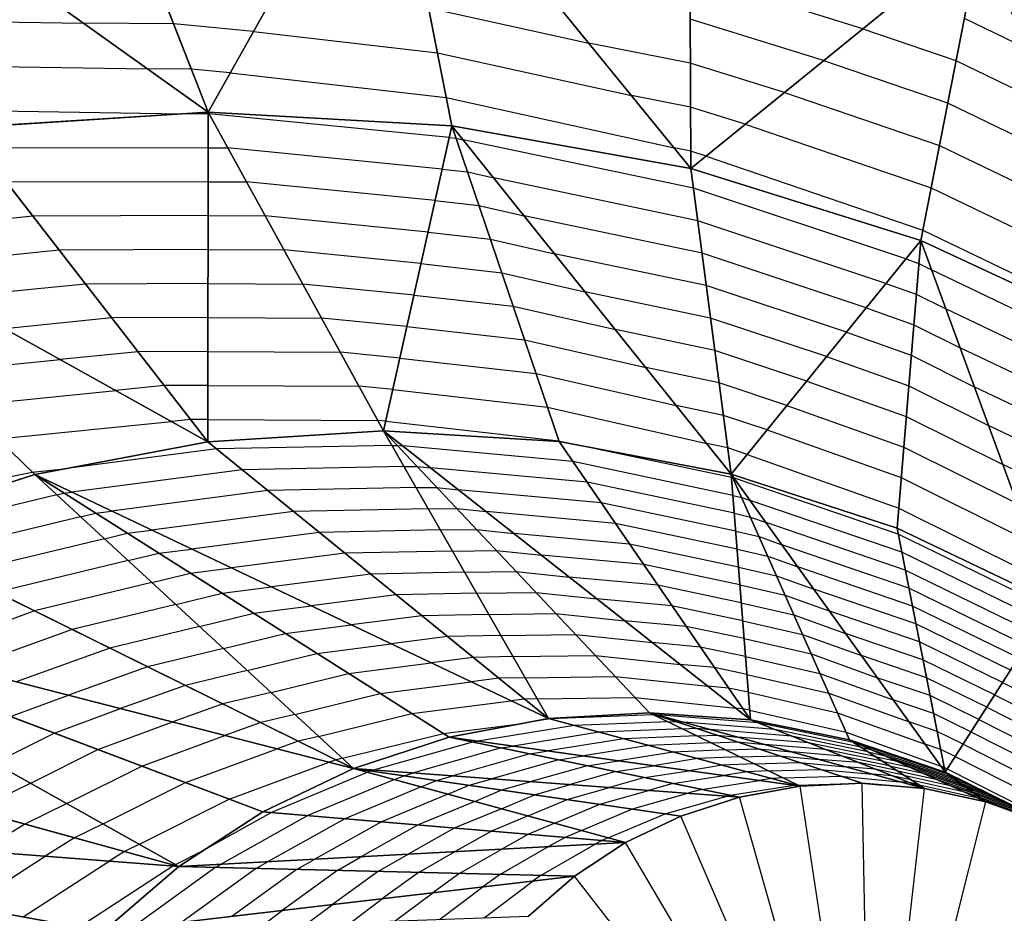
# Model space of a CAD drawing. Units: inches. Extents: x -10 to 10, y -10 to 10.
# Drawn here: x 5.5 to 6.5, y 6.8 to 7.7 of the extents above; entities that cross this region are included whole.
import ezdxf

# ---------------------------------------------------------------- set-up
doc = ezdxf.new("R2010")
doc.units = ezdxf.units.IN
doc.header["$MEASUREMENT"] = 0
for name, color, linetype, true_color in [('Net-Contour Lines', 150, 'Continuous', 0x0080ff), ('Net-Triangles', 153, 'Continuous', 0x6699cc), ('Net-U', 18, 'Continuous', 0x000000), ('Net-V', 254, 'Continuous', 0xcbdade)]:
    doc.layers.add(name, color=color, linetype=linetype, true_color=true_color)

msp = doc.modelspace()

# ---------------------------------------------------------------- linework, layer by layer
at = {"layer": 'Net-Contour Lines'}
for p, q in [((6.3911, 7.6688, 3.1), (6.2129, 7.7242, 3.1)), ((5.9434, 7.6903, 3.3), (6.1086, 7.6539, 3.3)), ((5.3989, 7.6774, 3.4), (5.5877, 7.6744, 3.4)), ((6.3508, 7.6359, 3.2), (6.2131, 7.6788, 3.2)), ((6.4958, 7.6796, 3), (6.5584, 7.6493, 3)), ((5.6806, 7.6737, 3.4), (5.5877, 7.6744, 3.4)), ((5.7629, 7.6658, 3.4), (5.6806, 7.6737, 3.4)), ((5.7629, 7.6658, 3.4), (5.9526, 7.644, 3.4)), ((6.3911, 7.6688, 3.1), (6.4872, 7.6359, 3.1)), ((6.2133, 7.6333, 3.3), (6.1086, 7.6539, 3.3)), ((5.9526, 7.644, 3.4), (6.1526, 7.5999, 3.4)), ((6.3508, 7.6359, 3.2), (6.4786, 7.5922, 3.2)), ((6.4872, 7.6359, 3.1), (6.5809, 7.5906, 3.1)), ((5.4264, 7.6311, 3.5), (5.6535, 7.6275, 3.5)), ((5.6989, 7.6272, 3.5), (5.6535, 7.6275, 3.5)), ((5.739, 7.6233, 3.5), (5.6989, 7.6272, 3.5)), ((6.3104, 7.6031, 3.3), (6.2133, 7.6333, 3.3)), ((5.739, 7.6233, 3.5), (5.9617, 7.5977, 3.5)), ((5.9617, 7.5977, 3.5), (6.1965, 7.5458, 3.5)), ((6.2135, 7.5879, 3.4), (6.1526, 7.5999, 3.4)), ((6.3104, 7.6031, 3.3), (6.4701, 7.5485, 3.3)), ((5.4538, 7.5848, 3.6), (5.689, 7.581, 3.6)), ((6.27, 7.5703, 3.4), (6.2135, 7.5879, 3.4)), ((6.4786, 7.5922, 3.2), (6.6033, 7.5319, 3.2)), ((5.7162, 7.5811, 3.6), (5.689, 7.581, 3.6)), ((5.7162, 7.5811, 3.6), (5.7171, 7.5811, 3.6)), ((5.9647, 7.5566, 3.6), (5.7171, 7.5811, 3.6)), ((6.27, 7.5703, 3.4), (6.4615, 7.5048, 3.4)), ((5.9647, 7.5566, 3.6), (5.9719, 7.5558, 3.6)), ((5.9719, 7.5558, 3.6), (5.9792, 7.5541, 3.6)), ((6.2165, 7.5043, 3.6), (5.9792, 7.5541, 3.6)), ((5.7162, 7.5461, 3.7), (5.4811, 7.5454, 3.7)), ((5.7162, 7.5461, 3.7), (5.7365, 7.546, 3.7)), ((5.9574, 7.5241, 3.7), (5.7365, 7.546, 3.7)), ((6.2137, 7.5425, 3.5), (6.1965, 7.5458, 3.5)), ((6.4701, 7.5485, 3.3), (6.6258, 7.4733, 3.3)), ((6.2297, 7.5375, 3.5), (6.2137, 7.5425, 3.5)), ((6.2297, 7.5375, 3.5), (6.453, 7.4611, 3.5)), ((5.9574, 7.5241, 3.7), (5.9836, 7.5211, 3.7)), ((5.9836, 7.5211, 3.7), (6.0106, 7.5149, 3.7)), ((6.2209, 7.4708, 3.7), (6.0106, 7.5149, 3.7)), ((5.7161, 7.511, 3.8), (5.5082, 7.5104, 3.8)), ((5.7161, 7.511, 3.8), (5.7558, 7.5108, 3.8)), ((5.9502, 7.4916, 3.8), (5.7558, 7.5108, 3.8)), ((6.4354, 7.4314, 3.6), (6.2165, 7.5043, 3.6)), ((6.4615, 7.5048, 3.4), (6.6483, 7.4146, 3.4)), ((5.9502, 7.4916, 3.8), (5.9954, 7.4864, 3.8)), ((5.9954, 7.4864, 3.8), (6.042, 7.4758, 3.8)), ((5.5353, 7.4754, 3.9), (5.3346, 7.455, 3.9)), ((5.7161, 7.476, 3.9), (5.5353, 7.4754, 3.9)), ((5.7161, 7.476, 3.9), (5.7751, 7.4757, 3.9)), ((5.9429, 7.4591, 3.9), (5.7751, 7.4757, 3.9)), ((6.2254, 7.4374, 3.8), (6.042, 7.4758, 3.8)), ((6.415, 7.4062, 3.7), (6.2209, 7.4708, 3.7)), ((5.9429, 7.4591, 3.9), (6.0072, 7.4518, 3.9)), ((6.453, 7.4611, 3.5), (6.6707, 7.3559, 3.5)), ((6.0072, 7.4518, 3.9), (6.0734, 7.4367, 3.9)), ((5.5624, 7.4405, 4), (5.3919, 7.4231, 4)), ((5.716, 7.441, 4), (5.5624, 7.4405, 4)), ((5.716, 7.441, 4), (5.7945, 7.4406, 4)), ((5.9356, 7.4266, 4), (5.7945, 7.4406, 4)), ((6.2298, 7.4039, 3.9), (6.0734, 7.4367, 3.9)), ((6.3946, 7.381, 3.8), (6.2254, 7.4374, 3.8)), ((5.9356, 7.4266, 4), (6.0189, 7.4171, 4)), ((6.4354, 7.4314, 3.6), (6.4489, 7.4266, 3.6)), ((6.4489, 7.4266, 3.6), (6.462, 7.42, 3.6)), ((6.0189, 7.4171, 4), (6.1047, 7.3976, 4)), ((6.6665, 7.3224, 3.6), (6.462, 7.42, 3.6)), ((5.5895, 7.4055, 4.1), (5.4491, 7.3912, 4.1)), ((5.716, 7.4059, 4.1), (5.5895, 7.4055, 4.1)), ((5.716, 7.4059, 4.1), (5.8138, 7.4054, 4.1)), ((5.9284, 7.3941, 4.1), (5.8138, 7.4054, 4.1)), ((6.3742, 7.3558, 3.9), (6.2298, 7.4039, 3.9)), ((6.415, 7.4062, 3.7), (6.4463, 7.395, 3.7)), ((5.9284, 7.3941, 4.1), (6.0307, 7.3825, 4.1)), ((6.2342, 7.3704, 4), (6.1047, 7.3976, 4)), ((6.4463, 7.395, 3.7), (6.4767, 7.3799, 3.7)), ((6.0307, 7.3825, 4.1), (6.1361, 7.3585, 4.1)), ((6.3946, 7.381, 3.8), (6.4437, 7.3635, 3.8)), ((5.716, 7.3709, 4.2), (5.6166, 7.3706, 4.2)), ((5.716, 7.3709, 4.2), (5.8332, 7.3703, 4.2)), ((6.6573, 7.2937, 3.7), (6.4767, 7.3799, 3.7)), ((5.6166, 7.3706, 4.2), (5.5064, 7.3594, 4.2)), ((5.9211, 7.3616, 4.2), (5.8332, 7.3703, 4.2)), ((5.9211, 7.3616, 4.2), (6.0425, 7.3478, 4.2)), ((6.3537, 7.3306, 4), (6.2342, 7.3704, 4)), ((6.4437, 7.3635, 3.8), (6.4914, 7.3397, 3.8)), ((6.2387, 7.3369, 4.1), (6.1361, 7.3585, 4.1)), ((6.3742, 7.3558, 3.9), (6.4411, 7.332, 3.9)), ((6.0425, 7.3478, 4.2), (6.1675, 7.3193, 4.2)), ((5.6438, 7.3356, 4.3), (5.5636, 7.3275, 4.3)), ((5.7159, 7.3358, 4.3), (5.6438, 7.3356, 4.3)), ((5.7159, 7.3358, 4.3), (5.8525, 7.3352, 4.3)), ((5.9138, 7.3291, 4.3), (5.8525, 7.3352, 4.3)), ((6.3333, 7.3054, 4.1), (6.2387, 7.3369, 4.1)), ((6.3537, 7.3306, 4), (6.4385, 7.3005, 4)), ((6.4411, 7.332, 3.9), (6.5061, 7.2996, 3.9)), ((6.6481, 7.265, 3.8), (6.4914, 7.3397, 3.8)), ((5.4294, 7.314, 4.3), (5.5636, 7.3275, 4.3)), ((5.9138, 7.3291, 4.3), (6.0542, 7.3132, 4.3)), ((6.0542, 7.3132, 4.3), (6.1988, 7.2802, 4.3)), ((6.2431, 7.3035, 4.2), (6.1675, 7.3193, 4.2)), ((5.6709, 7.3007, 4.4), (5.6209, 7.2956, 4.4)), ((5.7159, 7.3008, 4.4), (5.6709, 7.3007, 4.4)), ((5.7159, 7.3008, 4.4), (5.8718, 7.3, 4.4)), ((5.9066, 7.2966, 4.4), (5.8718, 7.3, 4.4)), ((6.3129, 7.2802, 4.2), (6.2431, 7.3035, 4.2)), ((6.3333, 7.3054, 4.1), (6.4359, 7.269, 4.1)), ((6.4385, 7.3005, 4), (6.5208, 7.2595, 4)), ((6.6389, 7.2362, 3.9), (6.5061, 7.2996, 3.9)), ((5.4645, 7.2799, 4.4), (5.6209, 7.2956, 4.4)), ((5.9066, 7.2966, 4.4), (6.066, 7.2785, 4.4)), ((6.2475, 7.27, 4.3), (6.1988, 7.2802, 4.3)), ((6.3129, 7.2802, 4.2), (6.4333, 7.2374, 4.2)), ((6.066, 7.2785, 4.4), (6.2302, 7.2411, 4.4)), ((6.2925, 7.255, 4.3), (6.2475, 7.27, 4.3)), ((5.4996, 7.2458, 4.5), (5.6782, 7.2637, 4.5)), ((5.698, 7.2657, 4.5), (5.6782, 7.2637, 4.5)), ((5.7158, 7.2658, 4.5), (5.698, 7.2657, 4.5)), ((5.7158, 7.2658, 4.5), (5.8912, 7.2649, 4.5)), ((5.8993, 7.2641, 4.5), (5.8912, 7.2649, 4.5)), ((5.8993, 7.2641, 4.5), (6.0778, 7.2439, 4.5)), ((6.4359, 7.269, 4.1), (6.5355, 7.2193, 4.1)), ((6.6297, 7.2075, 4), (6.5208, 7.2595, 4)), ((6.2925, 7.255, 4.3), (6.4307, 7.2059, 4.3)), ((5.9057, 7.239, 4.6), (5.7249, 7.2354, 4.6)), ((5.9057, 7.239, 4.6), (5.9113, 7.2391, 4.6)), ((5.9113, 7.2391, 4.6), (5.9169, 7.2385, 4.6)), ((6.0778, 7.2439, 4.5), (6.0977, 7.2393, 4.5)), ((6.2558, 7.2059, 4.5), (6.0977, 7.2393, 4.5)), ((6.252, 7.2365, 4.4), (6.2302, 7.2411, 4.4)), ((5.7249, 7.2354, 4.6), (5.5703, 7.2152, 4.6)), ((6.0923, 7.2223, 4.6), (5.9169, 7.2385, 4.6)), ((6.272, 7.2298, 4.4), (6.252, 7.2365, 4.4)), ((6.272, 7.2298, 4.4), (6.4282, 7.1744, 4.4)), ((6.4333, 7.2374, 4.2), (6.5502, 7.1792, 4.2)), ((6.2573, 7.1875, 4.6), (6.0923, 7.2223, 4.6)), ((6.6205, 7.1788, 4.1), (6.5355, 7.2193, 4.1)), ((5.3562, 7.1749, 4.6), (5.5347, 7.2116, 4.6)), ((5.5347, 7.2116, 4.6), (5.5703, 7.2152, 4.6)), ((5.7513, 7.2139, 4.7), (5.5754, 7.1909, 4.7)), ((5.9182, 7.2172, 4.7), (5.7513, 7.2139, 4.7)), ((5.9182, 7.2172, 4.7), (5.9317, 7.2174, 4.7)), ((5.9317, 7.2174, 4.7), (5.9455, 7.216, 4.7)), ((6.1069, 7.2011, 4.7), (5.9455, 7.216, 4.7)), ((6.2587, 7.169, 4.7), (6.1069, 7.2011, 4.7)), ((6.2558, 7.2059, 4.5), (6.2573, 7.2056, 4.5)), ((6.2573, 7.2056, 4.5), (6.2587, 7.2051, 4.5)), ((6.4277, 7.1474, 4.5), (6.2587, 7.2051, 4.5)), ((6.4307, 7.2059, 4.3), (6.5649, 7.139, 4.3)), ((5.56, 7.1881, 4.7), (5.3818, 7.145, 4.7)), ((5.56, 7.1881, 4.7), (5.5675, 7.1899, 4.7)), ((5.5675, 7.1899, 4.7), (5.5754, 7.1909, 4.7)), ((5.7778, 7.1924, 4.8), (5.6166, 7.1714, 4.8)), ((5.9307, 7.1955, 4.8), (5.7778, 7.1924, 4.8)), ((5.9307, 7.1955, 4.8), (5.9521, 7.1957, 4.8)), ((5.9521, 7.1957, 4.8), (5.9741, 7.1934, 4.8)), ((6.1215, 7.1798, 4.8), (5.9741, 7.1934, 4.8)), ((6.2601, 7.1505, 4.8), (6.1215, 7.1798, 4.8)), ((6.2573, 7.1875, 4.6), (6.2663, 7.1854, 4.6)), ((6.2663, 7.1854, 4.6), (6.2751, 7.1823, 4.6)), ((6.4314, 7.1289, 4.6), (6.2751, 7.1823, 4.6)), ((5.5846, 7.1655, 4.8), (5.6001, 7.1693, 4.8)), ((5.6001, 7.1693, 4.8), (5.6166, 7.1714, 4.8)), ((5.8042, 7.1709, 4.9), (5.6578, 7.1518, 4.9)), ((5.9431, 7.1737, 4.9), (5.8042, 7.1709, 4.9)), ((5.9431, 7.1737, 4.9), (5.9726, 7.174, 4.9)), ((5.9726, 7.174, 4.9), (6.0027, 7.1709, 4.9)), ((6.1361, 7.1586, 4.9), (6.0027, 7.1709, 4.9)), ((6.2587, 7.169, 4.7), (6.2752, 7.1652, 4.7)), ((6.4282, 7.1744, 4.4), (6.5797, 7.0989, 4.4)), ((5.5846, 7.1655, 4.8), (5.4207, 7.1259, 4.8)), ((6.2615, 7.1321, 4.9), (6.1361, 7.1586, 4.9)), ((6.2752, 7.1652, 4.7), (6.2915, 7.1594, 4.7)), ((6.435, 7.1104, 4.7), (6.2915, 7.1594, 4.7)), ((5.6091, 7.1428, 4.9), (5.6327, 7.1486, 4.9)), ((5.6327, 7.1486, 4.9), (5.6578, 7.1518, 4.9)), ((5.8307, 7.1494, 5), (5.699, 7.1322, 5)), ((5.9556, 7.1519, 5), (5.8307, 7.1494, 5)), ((5.9556, 7.1519, 5), (5.993, 7.1524, 5)), ((5.993, 7.1524, 5), (6.0313, 7.1483, 5)), ((6.1507, 7.1373, 5), (6.0313, 7.1483, 5)), ((6.2601, 7.1505, 4.8), (6.2842, 7.1451, 4.8)), ((6.5841, 7.071, 4.5), (6.4277, 7.1474, 4.5)), ((5.6091, 7.1428, 4.9), (5.4595, 7.1067, 4.9)), ((6.263, 7.1136, 5), (6.1507, 7.1373, 5)), ((6.2842, 7.1451, 4.8), (6.3078, 7.1366, 4.8)), ((5.6337, 7.1202, 5), (5.6653, 7.1279, 5)), ((5.6653, 7.1279, 5), (5.699, 7.1322, 5)), ((5.8571, 7.1279, 5.1), (5.7402, 7.1127, 5.1)), ((5.9681, 7.1301, 5.1), (5.8571, 7.1279, 5.1)), ((5.9681, 7.1301, 5.1), (6.0134, 7.1307, 5.1)), ((6.0134, 7.1307, 5.1), (6.0598, 7.1258, 5.1)), ((6.2615, 7.1321, 4.9), (6.2932, 7.1249, 4.9)), ((6.4387, 7.0919, 4.8), (6.3078, 7.1366, 4.8)), ((6.576, 7.0583, 4.6), (6.4314, 7.1289, 4.6)), ((5.6337, 7.1202, 5), (5.4984, 7.0875, 5)), ((6.1653, 7.1161, 5.1), (6.0598, 7.1258, 5.1)), ((6.2932, 7.1249, 4.9), (6.3242, 7.1137, 4.9)), ((5.6582, 7.0975, 5.1), (5.6979, 7.1073, 5.1)), ((5.6979, 7.1073, 5.1), (5.7402, 7.1127, 5.1)), ((5.9806, 7.1084, 5.2), (5.8836, 7.1064, 5.2)), ((5.9806, 7.1084, 5.2), (6.0339, 7.109, 5.2)), ((6.0339, 7.109, 5.2), (6.0884, 7.1033, 5.2)), ((6.2644, 7.0951, 5.1), (6.1653, 7.1161, 5.1)), ((6.263, 7.1136, 5), (6.3022, 7.1047, 5)), ((6.4423, 7.0734, 4.9), (6.3242, 7.1137, 4.9)), ((6.5678, 7.0455, 4.7), (6.435, 7.1104, 4.7)), ((5.6582, 7.0975, 5.1), (5.5372, 7.0683, 5.1)), ((5.8836, 7.1064, 5.2), (5.7814, 7.0931, 5.2)), ((6.1798, 7.0948, 5.2), (6.0884, 7.1033, 5.2)), ((6.3022, 7.1047, 5), (6.3406, 7.0909, 5)), ((5.6828, 7.0749, 5.2), (5.7305, 7.0866, 5.2)), ((5.7305, 7.0866, 5.2), (5.7814, 7.0931, 5.2)), ((5.993, 7.0866, 5.3), (5.91, 7.0849, 5.3)), ((5.993, 7.0866, 5.3), (6.0543, 7.0873, 5.3)), ((6.0543, 7.0873, 5.3), (6.117, 7.0807, 5.3)), ((6.2658, 7.0767, 5.2), (6.1798, 7.0948, 5.2)), ((6.2644, 7.0951, 5.1), (6.3111, 7.0845, 5.1)), ((6.4459, 7.0549, 5), (6.3406, 7.0909, 5)), ((6.5597, 7.0328, 4.8), (6.4387, 7.0919, 4.8)), ((5.91, 7.0849, 5.3), (5.8225, 7.0735, 5.3)), ((6.1944, 7.0736, 5.3), (6.117, 7.0807, 5.3)), ((6.2658, 7.0767, 5.2), (6.3201, 7.0643, 5.2)), ((6.3111, 7.0845, 5.1), (6.357, 7.0681, 5.1)), ((5.5372, 7.0683, 5.1), (5.4107, 7.0229, 5.1)), ((5.6828, 7.0749, 5.2), (5.5761, 7.0491, 5.2)), ((5.7631, 7.0659, 5.3), (5.8225, 7.0735, 5.3)), ((6.2673, 7.0582, 5.3), (6.1944, 7.0736, 5.3)), ((6.4496, 7.0364, 5.1), (6.357, 7.0681, 5.1)), ((6.5516, 7.0201, 4.9), (6.4423, 7.0734, 4.9)), ((5.7073, 7.0523, 5.3), (5.7631, 7.0659, 5.3)), ((5.9365, 7.0634, 5.4), (5.8637, 7.0539, 5.4)), ((6.0055, 7.0648, 5.4), (5.9365, 7.0634, 5.4)), ((6.0055, 7.0648, 5.4), (6.0747, 7.0656, 5.4)), ((6.0747, 7.0656, 5.4), (6.1456, 7.0582, 5.4)), ((6.209, 7.0523, 5.4), (6.1456, 7.0582, 5.4)), ((6.2673, 7.0582, 5.3), (6.3291, 7.0442, 5.3)), ((6.3201, 7.0643, 5.2), (6.3734, 7.0452, 5.2)), ((5.5761, 7.0491, 5.2), (5.4644, 7.0091, 5.2)), ((5.7073, 7.0523, 5.3), (5.6149, 7.0299, 5.3)), ((5.7957, 7.0452, 5.4), (5.8637, 7.0539, 5.4)), ((6.2687, 7.0398, 5.4), (6.209, 7.0523, 5.4)), ((6.5434, 7.0073, 5), (6.4459, 7.0549, 5)), ((5.7319, 7.0296, 5.4), (5.7957, 7.0452, 5.4)), ((5.9629, 7.0419, 5.5), (5.9049, 7.0344, 5.5)), ((6.018, 7.043, 5.5), (5.9629, 7.0419, 5.5)), ((6.018, 7.043, 5.5), (6.0952, 7.044, 5.5)), ((6.0952, 7.044, 5.5), (6.1742, 7.0357, 5.5)), ((6.2236, 7.0311, 5.5), (6.1742, 7.0357, 5.5)), ((6.2687, 7.0398, 5.4), (6.3381, 7.024, 5.4)), ((6.3291, 7.0442, 5.3), (6.3898, 7.0224, 5.3)), ((6.4532, 7.0179, 5.2), (6.3734, 7.0452, 5.2)), ((6.5353, 6.9946, 5.1), (6.4496, 7.0364, 5.1)), ((5.6149, 7.0299, 5.3), (5.5182, 6.9952, 5.3)), ((5.7319, 7.0296, 5.4), (5.6537, 7.0107, 5.4)), ((5.8283, 7.0246, 5.5), (5.9049, 7.0344, 5.5)), ((6.2701, 7.0213, 5.5), (6.2236, 7.0311, 5.5)), ((5.7564, 7.007, 5.5), (5.8283, 7.0246, 5.5)), ((5.9894, 7.0204, 5.6), (5.9461, 7.0148, 5.6)), ((6.0304, 7.0213, 5.6), (5.9894, 7.0204, 5.6)), ((6.0304, 7.0213, 5.6), (6.1156, 7.0223, 5.6)), ((6.1156, 7.0223, 5.6), (6.2028, 7.0131, 5.6)), ((6.2701, 7.0213, 5.5), (6.347, 7.0038, 5.5)), ((6.3381, 7.024, 5.4), (6.4061, 6.9995, 5.4)), ((6.4569, 6.9995, 5.3), (6.3898, 7.0224, 5.3)), ((6.5271, 6.9818, 5.2), (6.4532, 7.0179, 5.2)), ((5.6537, 7.0107, 5.4), (5.572, 6.9814, 5.4)), ((5.7564, 7.007, 5.5), (5.6926, 6.9915, 5.5)), ((5.8609, 7.0039, 5.6), (5.9461, 7.0148, 5.6)), ((6.2382, 7.0099, 5.6), (6.2028, 7.0131, 5.6)), ((6.2716, 7.0028, 5.6), (6.2382, 7.0099, 5.6)), ((5.781, 6.9843, 5.6), (5.8609, 7.0039, 5.6)), ((5.8935, 6.9832, 5.7), (5.9873, 6.9952, 5.7)), ((6.0158, 6.9989, 5.7), (5.9873, 6.9952, 5.7)), ((6.0429, 6.9995, 5.7), (6.0158, 6.9989, 5.7)), ((6.0429, 6.9995, 5.7), (6.136, 7.0006, 5.7)), ((6.136, 7.0006, 5.7), (6.2314, 6.9906, 5.7)), ((6.2716, 7.0028, 5.6), (6.356, 6.9836, 5.6)), ((6.347, 7.0038, 5.5), (6.4225, 6.9767, 5.5)), ((6.4605, 6.981, 5.4), (6.4061, 6.9995, 5.4)), ((6.519, 6.9691, 5.3), (6.4569, 6.9995, 5.3)), ((5.6926, 6.9915, 5.5), (5.6258, 6.9676, 5.5)), ((6.2528, 6.9886, 5.7), (6.2314, 6.9906, 5.7)), ((6.273, 6.9844, 5.7), (6.2528, 6.9886, 5.7)), ((6.5353, 6.9946, 5.1), (6.5791, 6.9724, 5.1)), ((5.5123, 6.9594, 5.4), (5.572, 6.9814, 5.4)), ((5.781, 6.9843, 5.6), (5.7314, 6.9724, 5.6)), ((5.8055, 6.9617, 5.7), (5.8935, 6.9832, 5.7)), ((5.9261, 6.9626, 5.8), (6.0285, 6.9756, 5.8)), ((6.0423, 6.9774, 5.8), (6.0285, 6.9756, 5.8)), ((6.0554, 6.9777, 5.8), (6.0423, 6.9774, 5.8)), ((6.0554, 6.9777, 5.8), (6.1565, 6.9789, 5.8)), ((6.1565, 6.9789, 5.8), (6.2599, 6.9681, 5.8)), ((6.273, 6.9844, 5.7), (6.365, 6.9634, 5.7)), ((6.356, 6.9836, 5.6), (6.4389, 6.9538, 5.6)), ((6.4642, 6.9625, 5.5), (6.4225, 6.9767, 5.5)), ((6.5109, 6.9564, 5.4), (6.4605, 6.981, 5.4)), ((6.5271, 6.9818, 5.2), (6.5778, 6.9562, 5.2)), ((5.5574, 6.9424, 5.5), (5.6258, 6.9676, 5.5)), ((5.7314, 6.9724, 5.6), (5.6796, 6.9538, 5.6)), ((6.2674, 6.9674, 5.8), (6.2599, 6.9681, 5.8)), ((6.2744, 6.9659, 5.8), (6.2674, 6.9674, 5.8)), ((6.2744, 6.9659, 5.8), (6.374, 6.9432, 5.8)), ((6.519, 6.9691, 5.3), (6.5764, 6.94, 5.3)), ((5.8055, 6.9617, 5.7), (5.7703, 6.9532, 5.7)), ((5.8301, 6.939, 5.8), (5.9261, 6.9626, 5.8)), ((6.0687, 6.9569, 5.9), (6.0403, 6.9523, 5.9)), ((6.1753, 6.9613, 5.9), (6.0687, 6.9569, 5.9)), ((6.1753, 6.9613, 5.9), (6.1771, 6.9614, 5.9)), ((6.1771, 6.9614, 5.9), (6.179, 6.9612, 5.9)), ((6.2832, 6.9529, 5.9), (6.179, 6.9612, 5.9)), ((6.365, 6.9634, 5.7), (6.4553, 6.931, 5.7)), ((6.5027, 6.9436, 5.5), (6.4642, 6.9625, 5.5)), ((6.5109, 6.9564, 5.4), (6.5751, 6.9238, 5.4)), ((5.6025, 6.9254, 5.6), (5.6796, 6.9538, 5.6)), ((5.7703, 6.9532, 5.7), (5.7334, 6.94, 5.7)), ((5.9587, 6.9419, 5.9), (6.0403, 6.9523, 5.9)), ((6.094, 6.9501, 6), (5.9943, 6.934, 6)), ((6.1902, 6.9541, 6), (6.094, 6.9501, 6)), ((6.2051, 6.9468, 6.1), (6.1194, 6.9433, 6.1)), ((6.1902, 6.9541, 6), (6.1984, 6.9543, 6)), ((6.1984, 6.9543, 6), (6.2068, 6.9535, 6)), ((6.2051, 6.9468, 6.1), (6.2197, 6.9473, 6.1)), ((6.3005, 6.946, 6), (6.2068, 6.9535, 6)), ((6.2197, 6.9473, 6.1), (6.2346, 6.9459, 6.1)), ((6.3178, 6.9392, 6.1), (6.2346, 6.9459, 6.1)), ((6.3819, 6.9325, 5.9), (6.2832, 6.9529, 5.9)), ((6.3893, 6.9278, 6), (6.3005, 6.946, 6)), ((6.4678, 6.944, 5.6), (6.4389, 6.9538, 5.6)), ((5.4959, 6.9115, 5.5), (5.5574, 6.9424, 5.5)), ((5.6476, 6.9084, 5.7), (5.7334, 6.94, 5.7)), ((5.8301, 6.939, 5.8), (5.8091, 6.934, 5.8)), ((5.8546, 6.9164, 5.9), (5.9587, 6.9419, 5.9)), ((6.1194, 6.9433, 6.1), (6.0305, 6.9289, 6.1)), ((6.1448, 6.9365, 6.2), (6.0667, 6.9239, 6.2)), ((6.2199, 6.9396, 6.2), (6.1448, 6.9365, 6.2)), ((6.2199, 6.9396, 6.2), (6.2409, 6.9402, 6.2)), ((6.2409, 6.9402, 6.2), (6.2624, 6.9382, 6.2)), ((6.3351, 6.9324, 6.2), (6.2624, 6.9382, 6.2)), ((6.3966, 6.923, 6.1), (6.3178, 6.9392, 6.1)), ((6.374, 6.9432, 5.8), (6.4717, 6.9082, 5.8)), ((6.4946, 6.9309, 5.6), (6.4678, 6.944, 5.6)), ((6.5027, 6.9436, 5.5), (6.5738, 6.9077, 5.5)), ((5.5332, 6.8906, 5.6), (5.6025, 6.9254, 5.6)), ((5.6927, 6.8914, 5.8), (5.7872, 6.9261, 5.8)), ((5.8091, 6.934, 5.8), (5.7872, 6.9261, 5.8)), ((5.9888, 6.9331, 6), (5.8876, 6.9043, 6)), ((6.0183, 6.927, 6.1), (5.928, 6.9013, 6.1)), ((5.9888, 6.9331, 6), (5.9943, 6.934, 6)), ((6.0183, 6.927, 6.1), (6.0305, 6.9289, 6.1)), ((6.1701, 6.9296, 6.3), (6.103, 6.9188, 6.3)), ((6.2348, 6.9323, 6.3), (6.1701, 6.9296, 6.3)), ((6.2497, 6.9251, 6.4), (6.1955, 6.9228, 6.4)), ((6.2348, 6.9323, 6.3), (6.2622, 6.9332, 6.3)), ((6.2497, 6.9251, 6.4), (6.2834, 6.9261, 6.4)), ((6.2622, 6.9332, 6.3), (6.2901, 6.9305, 6.3)), ((6.2834, 6.9261, 6.4), (6.3179, 6.9229, 6.4)), ((6.3524, 6.9256, 6.3), (6.2901, 6.9305, 6.3)), ((6.4039, 6.9182, 6.2), (6.3351, 6.9324, 6.2)), ((6.4113, 6.9134, 6.3), (6.3524, 6.9256, 6.3)), ((6.3819, 6.9325, 5.9), (6.3857, 6.9317, 5.9)), ((6.479, 6.8999, 5.9), (6.3857, 6.9317, 5.9)), ((6.3893, 6.9278, 6), (6.3992, 6.9256, 6)), ((6.4829, 6.897, 6), (6.3992, 6.9256, 6)), ((6.4715, 6.9255, 5.7), (6.4553, 6.931, 5.7)), ((6.4864, 6.9182, 5.7), (6.4715, 6.9255, 5.7)), ((6.4946, 6.9309, 5.6), (6.5724, 6.8915, 5.6)), ((5.848, 6.9148, 5.9), (5.841, 6.9123, 5.9)), ((5.8546, 6.9164, 5.9), (5.848, 6.9148, 5.9)), ((6.0478, 6.9209, 6.2), (5.9684, 6.8983, 6.2)), ((6.0774, 6.9148, 6.3), (6.0088, 6.8953, 6.3)), ((6.0478, 6.9209, 6.2), (6.0667, 6.9239, 6.2)), ((6.0774, 6.9148, 6.3), (6.103, 6.9188, 6.3)), ((6.1955, 6.9228, 6.4), (6.1392, 6.9137, 6.4)), ((6.2208, 6.916, 6.5), (6.1754, 6.9087, 6.5)), ((6.2646, 6.9178, 6.5), (6.2208, 6.916, 6.5)), ((6.2646, 6.9178, 6.5), (6.3047, 6.919, 6.5)), ((6.3047, 6.919, 6.5), (6.3457, 6.9152, 6.5)), ((6.3696, 6.9187, 6.4), (6.3179, 6.9229, 6.4)), ((6.3869, 6.9119, 6.5), (6.3457, 6.9152, 6.5)), ((6.4186, 6.9086, 6.4), (6.3696, 6.9187, 6.4)), ((6.3966, 6.923, 6.1), (6.4126, 6.9194, 6.1)), ((6.4039, 6.9182, 6.2), (6.4261, 6.9133, 6.2)), ((6.4869, 6.8941, 6.1), (6.4126, 6.9194, 6.1)), ((6.4864, 6.9182, 5.7), (6.5711, 6.8753, 5.7)), ((5.5705, 6.8697, 5.7), (5.6476, 6.9084, 5.7)), ((5.7378, 6.8743, 5.9), (5.841, 6.9123, 5.9)), ((5.8841, 6.9033, 6), (5.8876, 6.9043, 6)), ((6.1069, 6.9087, 6.4), (6.0491, 6.8923, 6.4)), ((6.1069, 6.9087, 6.4), (6.1392, 6.9137, 6.4)), ((6.1364, 6.9026, 6.5), (6.1754, 6.9087, 6.5)), ((6.2462, 6.9092, 6.6), (6.2117, 6.9036, 6.6)), ((6.2794, 6.9106, 6.6), (6.2462, 6.9092, 6.6)), ((6.2794, 6.9106, 6.6), (6.326, 6.912, 6.6)), ((6.2943, 6.9033, 6.7), (6.3472, 6.9049, 6.7)), ((6.326, 6.912, 6.6), (6.3735, 6.9075, 6.6)), ((6.3472, 6.9049, 6.7), (6.4013, 6.8999, 6.7)), ((6.4042, 6.9051, 6.6), (6.3735, 6.9075, 6.6)), ((6.4259, 6.9039, 6.5), (6.3869, 6.9119, 6.5)), ((6.4333, 6.8991, 6.6), (6.4042, 6.9051, 6.6)), ((6.4113, 6.9134, 6.3), (6.4395, 6.9071, 6.3)), ((6.4186, 6.9086, 6.4), (6.453, 6.901, 6.4)), ((6.4259, 6.9039, 6.5), (6.4664, 6.8949, 6.5)), ((6.4908, 6.8912, 6.2), (6.4261, 6.9133, 6.2)), ((6.4948, 6.8883, 6.3), (6.4395, 6.9071, 6.3)), ((6.4751, 6.907, 5.8), (6.4717, 6.9082, 5.8)), ((6.4783, 6.9054, 5.8), (6.4751, 6.907, 5.8)), ((6.4783, 6.9054, 5.8), (6.5697, 6.8591, 5.8)), ((5.8808, 6.9019, 6), (5.7813, 6.8605, 6)), ((5.9083, 6.8944, 6.1), (5.8191, 6.8573, 6.1)), ((5.8808, 6.9019, 6), (5.8841, 6.9033, 6)), ((5.9083, 6.8944, 6.1), (5.9178, 6.8984, 6.1)), ((5.9178, 6.8984, 6.1), (5.928, 6.9013, 6.1)), ((5.9515, 6.8935, 6.2), (5.9684, 6.8983, 6.2)), ((5.9852, 6.8886, 6.3), (6.0088, 6.8953, 6.3)), ((6.1364, 6.9026, 6.5), (6.0895, 6.8893, 6.5)), ((6.1659, 6.8965, 6.6), (6.1299, 6.8863, 6.6)), ((6.1659, 6.8965, 6.6), (6.2117, 6.9036, 6.6)), ((6.1954, 6.8904, 6.7), (6.2479, 6.8986, 6.7)), ((6.225, 6.8843, 6.8), (6.2842, 6.8935, 6.8)), ((6.2715, 6.9024, 6.7), (6.2479, 6.8986, 6.7)), ((6.2943, 6.9033, 6.7), (6.2715, 6.9024, 6.7)), ((6.2969, 6.8956, 6.8), (6.2842, 6.8935, 6.8)), ((6.3092, 6.8961, 6.8), (6.2969, 6.8956, 6.8)), ((6.3092, 6.8961, 6.8), (6.3685, 6.8979, 6.8)), ((6.3685, 6.8979, 6.8), (6.4291, 6.8922, 6.8)), ((6.4215, 6.8982, 6.7), (6.4013, 6.8999, 6.7)), ((6.4406, 6.8943, 6.7), (6.4215, 6.8982, 6.7)), ((6.4333, 6.8991, 6.6), (6.4799, 6.8887, 6.6)), ((6.4406, 6.8943, 6.7), (6.4933, 6.8826, 6.7)), ((6.4988, 6.8854, 6.4), (6.453, 6.901, 6.4)), ((6.5027, 6.8825, 6.5), (6.4664, 6.8949, 6.5)), ((6.479, 6.8999, 5.9), (6.4833, 6.8983, 5.9)), ((6.4829, 6.897, 6), (6.4931, 6.8933, 6)), ((6.4833, 6.8983, 5.9), (6.4874, 6.8962, 5.9)), ((6.4869, 6.8941, 6.1), (6.5029, 6.8883, 6.1)), ((6.5747, 6.8533, 5.9), (6.4874, 6.8962, 5.9)), ((5.5332, 6.8906, 5.6), (5.4757, 6.8627, 5.6)), ((5.6078, 6.8487, 5.8), (5.6927, 6.8914, 5.8)), ((5.9359, 6.8869, 6.2), (5.857, 6.8541, 6.2)), ((5.9359, 6.8869, 6.2), (5.9515, 6.8935, 6.2)), ((5.9634, 6.8794, 6.3), (5.9852, 6.8886, 6.3)), ((5.991, 6.8719, 6.4), (6.0189, 6.8837, 6.4)), ((6.0189, 6.8837, 6.4), (6.0491, 6.8923, 6.4)), ((6.0526, 6.8788, 6.5), (6.0895, 6.8893, 6.5)), ((6.0863, 6.8739, 6.6), (6.1299, 6.8863, 6.6)), ((6.1954, 6.8904, 6.7), (6.1703, 6.8833, 6.7)), ((6.225, 6.8843, 6.8), (6.2106, 6.8803, 6.8)), ((6.2545, 6.8782, 6.9), (6.3204, 6.8885, 6.9)), ((6.3223, 6.8888, 6.9), (6.3204, 6.8885, 6.9)), ((6.3241, 6.8888, 6.9), (6.3223, 6.8888, 6.9)), ((6.3241, 6.8888, 6.9), (6.3898, 6.8908, 6.9)), ((6.3898, 6.8908, 6.9), (6.4112, 6.8888, 6.9)), ((6.4388, 6.8914, 6.8), (6.4291, 6.8922, 6.8)), ((6.4479, 6.8895, 6.8), (6.4388, 6.8914, 6.8)), ((6.4479, 6.8895, 6.8), (6.5068, 6.8764, 6.8)), ((6.5067, 6.8796, 6.6), (6.4799, 6.8887, 6.6)), ((6.4908, 6.8912, 6.2), (6.5127, 6.8833, 6.2)), ((6.4931, 6.8933, 6), (6.5028, 6.8884, 6)), ((6.4948, 6.8883, 6.3), (6.5226, 6.8783, 6.3)), ((6.4988, 6.8854, 6.4), (6.5324, 6.8733, 6.4)), ((6.5811, 6.8498, 6), (6.5028, 6.8884, 6)), ((6.5029, 6.8883, 6.1), (6.5183, 6.8805, 6.1)), ((5.6452, 6.8278, 5.9), (5.7378, 6.8743, 5.9)), ((5.9634, 6.8794, 6.3), (5.8949, 6.8509, 6.3)), ((6.0185, 6.8644, 6.5), (6.0526, 6.8788, 6.5)), ((6.0461, 6.8569, 6.6), (6.0863, 6.8739, 6.6)), ((6.12, 6.869, 6.7), (6.1703, 6.8833, 6.7)), ((6.1537, 6.8641, 6.8), (6.2106, 6.8803, 6.8)), ((6.1874, 6.8592, 6.9), (6.251, 6.8772, 6.9)), ((6.2545, 6.8782, 6.9), (6.251, 6.8772, 6.9)), ((6.5106, 6.8767, 6.7), (6.4933, 6.8826, 6.7)), ((6.5027, 6.8825, 6.5), (6.5422, 6.8683, 6.5)), ((6.5067, 6.8796, 6.6), (6.5521, 6.8633, 6.6)), ((6.5146, 6.8738, 6.8), (6.5068, 6.8764, 6.8)), ((6.5106, 6.8767, 6.7), (6.5619, 6.8583, 6.7)), ((6.5127, 6.8833, 6.2), (6.5337, 6.8727, 6.2)), ((6.5146, 6.8738, 6.8), (6.5717, 6.8533, 6.8)), ((6.5876, 6.8464, 6.1), (6.5183, 6.8805, 6.1)), ((6.5226, 6.8783, 6.3), (6.5492, 6.8648, 6.3)), ((6.5324, 6.8733, 6.4), (6.5647, 6.8569, 6.4)), ((5.5705, 6.8697, 5.7), (5.5271, 6.8486, 5.7)), ((5.991, 6.8719, 6.4), (5.9327, 6.8477, 6.4)), ((6.0185, 6.8644, 6.5), (5.9706, 6.8445, 6.5)), ((6.0736, 6.8494, 6.7), (6.12, 6.869, 6.7)), ((6.1012, 6.8419, 6.8), (6.1537, 6.8641, 6.8)), ((6.594, 6.843, 6.2), (6.5337, 6.8727, 6.2)), ((5.7813, 6.8605, 6), (5.7111, 6.8212, 6)), ((5.8191, 6.8573, 6.1), (5.7297, 6.8072, 6.1)), ((5.857, 6.8541, 6.2), (5.7779, 6.8098, 6.2)), ((6.0461, 6.8569, 6.6), (6.0084, 6.8413, 6.6)), ((6.1287, 6.8344, 6.9), (6.1874, 6.8592, 6.9)), ((5.5271, 6.8486, 5.7), (5.4824, 6.8205, 5.7)), ((5.6078, 6.8487, 5.8), (5.5784, 6.8345, 5.8)), ((5.8949, 6.8509, 6.3), (5.8261, 6.8124, 6.3)), ((5.9327, 6.8477, 6.4), (5.8743, 6.815, 6.4)), ((5.9706, 6.8445, 6.5), (5.9225, 6.8176, 6.5)), ((6.0736, 6.8494, 6.7), (6.0463, 6.8381, 6.7)), ((5.5784, 6.8345, 5.8), (5.5482, 6.8155, 5.8)), ((6.0084, 6.8413, 6.6), (5.9707, 6.8201, 6.6)), ((6.0463, 6.8381, 6.7), (6.0189, 6.8227, 6.7)), ((6.0842, 6.8348, 6.8), (6.0671, 6.8253, 6.8)), ((6.1012, 6.8419, 6.8), (6.0842, 6.8348, 6.8)), ((6.1287, 6.8344, 6.9), (6.122, 6.8316, 6.9)), ((5.6452, 6.8278, 5.9), (5.6298, 6.8204, 5.9)), ((5.9755, 6.7978, 6.7), (6.0189, 6.8227, 6.7)), ((6.0175, 6.7968, 6.8), (6.0671, 6.8253, 6.8)), ((6.0594, 6.7958, 6.9), (6.1153, 6.8279, 6.9)), ((6.122, 6.8316, 6.9), (6.1153, 6.8279, 6.9)), ((5.4679, 6.7632, 5.8), (5.5482, 6.8155, 5.8)), ((5.6298, 6.8204, 5.9), (5.614, 6.8104, 5.9)), ((5.6825, 6.8069, 6), (5.7111, 6.8212, 6)), ((5.8078, 6.8019, 6.3), (5.8261, 6.8124, 6.3)), ((5.8498, 6.8009, 6.4), (5.8743, 6.815, 6.4)), ((5.8917, 6.7999, 6.5), (5.9225, 6.8176, 6.5)), ((5.9336, 6.7989, 6.6), (5.9707, 6.8201, 6.6)), ((5.5254, 6.7527, 5.9), (5.614, 6.8104, 5.9)), ((5.5829, 6.7422, 6), (5.6798, 6.8054, 6)), ((5.724, 6.804, 6.1), (5.6372, 6.7411, 6.1)), ((5.6812, 6.8062, 6), (5.6798, 6.8054, 6)), ((5.6825, 6.8069, 6), (5.6812, 6.8062, 6)), ((5.7659, 6.803, 6.2), (5.6889, 6.7472, 6.2)), ((5.724, 6.804, 6.1), (5.7297, 6.8072, 6.1)), ((5.7659, 6.803, 6.2), (5.7779, 6.8098, 6.2)), ((5.8078, 6.8019, 6.3), (5.7407, 6.7533, 6.3)), ((5.8498, 6.8009, 6.4), (5.7925, 6.7594, 6.4)), ((5.8917, 6.7999, 6.5), (5.8442, 6.7655, 6.5)), ((5.9336, 6.7989, 6.6), (5.896, 6.7716, 6.6)), ((5.9755, 6.7978, 6.7), (5.9478, 6.7777, 6.7)), ((6.0175, 6.7968, 6.8), (5.9995, 6.7838, 6.8)), ((6.0594, 6.7958, 6.9), (6.0513, 6.7899, 6.9)), ((5.9548, 6.7502, 6.8), (5.9995, 6.7838, 6.8)), ((6.0006, 6.7519, 6.9), (6.0513, 6.7899, 6.9)), ((5.9089, 6.7486, 6.7), (5.9478, 6.7777, 6.7)), ((5.8172, 6.7453, 6.5), (5.8442, 6.7655, 6.5)), ((5.8631, 6.7469, 6.6), (5.896, 6.7716, 6.6)), ((5.7714, 6.7436, 6.4), (5.7925, 6.7594, 6.4))]:
    msp.add_line(p, q, dxfattribs=at)
at = {"layer": 'Net-Triangles'}
for points in [[(6.7962, 7.641, 2.7955), (6.5979, 8.0963, 2.2038), (6.5131, 7.7679, 2.7979)], [(5.7162, 7.5828, 3.5953), (5.582, 7.9259, 2.8587), (5.2637, 7.9055, 2.9077)], [(5.9, 7.9099, 2.8259), (5.582, 7.9259, 2.8587), (5.7162, 7.5828, 3.5953)], [(5.9674, 7.5688, 3.5624), (5.9, 7.9099, 2.8259), (5.7162, 7.5828, 3.5953)], [(6.2138, 7.5246, 3.5393), (6.2123, 7.8574, 2.8068), (5.9, 7.9099, 2.8259)], [(6.2138, 7.5246, 3.5393), (5.9, 7.9099, 2.8259), (5.9674, 7.5688, 3.5624)], [(5.7162, 7.5828, 3.5953), (5.2637, 7.9055, 2.9077), (5.4646, 7.5667, 3.6391)], [(6.5131, 7.7679, 2.7979), (6.2123, 7.8574, 2.8068), (6.2138, 7.5246, 3.5393)], [(6.4509, 7.4504, 3.5243), (6.5131, 7.7679, 2.7979), (6.2138, 7.5246, 3.5393)], [(6.6743, 7.3466, 3.5159), (6.5131, 7.7679, 2.7979), (6.4509, 7.4504, 3.5243)], [(6.6743, 7.3466, 3.5159), (6.7962, 7.641, 2.7955), (6.5131, 7.7679, 2.7979)], [(5.7162, 7.5828, 3.5953), (5.4646, 7.5667, 3.6391), (5.7158, 7.2427, 4.5657)], [(5.8971, 7.2541, 4.5306), (5.7162, 7.5828, 3.5953), (5.7158, 7.2427, 4.5657)], [(5.9674, 7.5688, 3.5624), (5.7162, 7.5828, 3.5953), (5.8971, 7.2541, 4.5306)], [(5.7158, 7.2427, 4.5657), (5.4646, 7.5667, 3.6391), (5.2168, 7.5206, 3.6942)], [(6.0781, 7.243, 4.5024), (5.9674, 7.5688, 3.5624), (5.8971, 7.2541, 4.5306)], [(6.2556, 7.2095, 4.4808), (6.2138, 7.5246, 3.5393), (5.9674, 7.5688, 3.5624)], [(6.2556, 7.2095, 4.4808), (5.9674, 7.5688, 3.5624), (6.0781, 7.243, 4.5024)], [(6.4509, 7.4504, 3.5243), (6.2138, 7.5246, 3.5393), (6.2556, 7.2095, 4.4808)], [(5.7158, 7.2427, 4.5657), (5.2168, 7.5206, 3.6942), (5.5374, 7.209, 4.6078)], [(5.5374, 7.209, 4.6078), (5.2168, 7.5206, 3.6942), (5.3649, 7.1534, 4.6564)], [(6.4265, 7.1538, 4.4652), (6.4509, 7.4504, 3.5243), (6.2556, 7.2095, 4.4808)], [(6.5878, 7.0767, 4.4552), (6.4509, 7.4504, 3.5243), (6.4265, 7.1538, 4.4652)], [(6.5878, 7.0767, 4.4552), (6.6743, 7.3466, 3.5159), (6.4509, 7.4504, 3.5243)], [(5.8971, 7.2541, 4.5306), (5.7158, 7.2427, 4.5657), (6.067, 6.9573, 5.8935)], [(6.2752, 6.956, 5.8533), (6.0781, 7.243, 4.5024), (5.8971, 7.2541, 4.5306)], [(6.2752, 6.956, 5.8533), (5.8971, 7.2541, 4.5306), (6.1711, 6.9634, 5.8717)], [(6.1711, 6.9634, 5.8717), (5.8971, 7.2541, 4.5306), (6.067, 6.9573, 5.8935)], [(6.067, 6.9573, 5.8935), (5.7158, 7.2427, 4.5657), (5.5374, 7.209, 4.6078)], [(6.2556, 7.2095, 4.4808), (6.0781, 7.243, 4.5024), (6.2752, 6.956, 5.8533)], [(5.5374, 7.209, 4.6078), (5.3649, 7.1534, 4.6564), (5.866, 6.9059, 5.9464)], [(6.067, 6.9573, 5.8935), (5.5374, 7.209, 4.6078), (5.9647, 6.9381, 5.9185)], [(5.9647, 6.9381, 5.9185), (5.5374, 7.209, 4.6078), (5.866, 6.9059, 5.9464)], [(6.4761, 6.902, 5.8271), (6.4265, 7.1538, 4.4652), (6.2556, 7.2095, 4.4808)], [(6.4761, 6.902, 5.8271), (6.2556, 7.2095, 4.4808), (6.3774, 6.9355, 5.8384)], [(6.3774, 6.9355, 5.8384), (6.2556, 7.2095, 4.4808), (6.2752, 6.956, 5.8533)], [(5.866, 6.9059, 5.9464), (5.3649, 7.1534, 4.6564), (5.2014, 7.0767, 4.7111)], [(6.5878, 7.0767, 4.4552), (6.4265, 7.1538, 4.4652), (6.4761, 6.902, 5.8271)], [(5.2014, 7.0767, 4.7111), (5.0498, 6.9798, 4.7709), (5.686, 6.8049, 6.0094)], [(5.866, 6.9059, 5.9464), (5.2014, 7.0767, 4.7111), (5.7725, 6.8613, 5.9769)], [(5.7725, 6.8613, 5.9769), (5.2014, 7.0767, 4.7111), (5.686, 6.8049, 6.0094)], [(6.5695, 6.856, 5.8192), (6.5878, 7.0767, 4.4552), (6.4761, 6.902, 5.8271)], [(5.686, 6.8049, 6.0094), (5.0498, 6.9798, 4.7709), (4.9128, 6.8642, 4.8346)], [(6.3266, 6.8876, 6.9172), (6.067, 6.9573, 5.8935), (5.9647, 6.9381, 5.9185)], [(6.1711, 6.9634, 5.8717), (6.067, 6.9573, 5.8935), (6.3266, 6.8876, 6.9172)], [(6.4547, 6.8851, 6.892), (6.2752, 6.956, 5.8533), (6.1711, 6.9634, 5.8717)], [(6.4547, 6.8851, 6.892), (6.1711, 6.9634, 5.8717), (6.3906, 6.8906, 6.9038)], [(6.3906, 6.8906, 6.9038), (6.1711, 6.9634, 5.8717), (6.3266, 6.8876, 6.9172)], [(6.3774, 6.9355, 5.8384), (6.2752, 6.956, 5.8533), (6.4547, 6.8851, 6.892)], [(6.2639, 6.8763, 6.932), (5.9647, 6.9381, 5.9185), (5.866, 6.9059, 5.9464)], [(6.3266, 6.8876, 6.9172), (5.9647, 6.9381, 5.9185), (6.2639, 6.8763, 6.932)], [(6.4761, 6.902, 5.8271), (6.3774, 6.9355, 5.8384), (6.5179, 6.8714, 6.8821)], [(6.5179, 6.8714, 6.8821), (6.3774, 6.9355, 5.8384), (6.4547, 6.8851, 6.892)], [(5.866, 6.9059, 5.9464), (5.7725, 6.8613, 5.9769), (6.1465, 6.8296, 6.9648)], [(6.2639, 6.8763, 6.932), (5.866, 6.9059, 5.9464), (6.2036, 6.8568, 6.9479)], [(6.2036, 6.8568, 6.9479), (5.866, 6.9059, 5.9464), (6.1465, 6.8296, 6.9648)], [(6.6371, 6.8201, 6.8686), (6.5695, 6.856, 5.8192), (6.4761, 6.902, 5.8271)], [(6.6371, 6.8201, 6.8686), (6.4761, 6.902, 5.8271), (6.579, 6.8496, 6.8743)], [(6.579, 6.8496, 6.8743), (6.4761, 6.902, 5.8271), (6.5179, 6.8714, 6.8821)], [(5.6079, 6.7377, 6.0435), (4.9128, 6.8642, 4.8346), (4.7927, 6.7316, 4.9009)], [(5.686, 6.8049, 6.0094), (4.9128, 6.8642, 4.8346), (5.6079, 6.7377, 6.0435)], [(6.1465, 6.8296, 6.9648), (5.7725, 6.8613, 5.9769), (5.686, 6.8049, 6.0094)], [(6.1465, 6.8296, 6.9648), (5.686, 6.8049, 6.0094), (6.0939, 6.7949, 6.9822)], [(6.0939, 6.7949, 6.9822), (5.686, 6.8049, 6.0094), (5.6079, 6.7377, 6.0435)], [(6.0939, 6.7949, 6.9822), (5.6079, 6.7377, 6.0435), (6.0464, 6.7536, 7)]]:
    msp.add_3dface(points, dxfattribs=at)
at = {"layer": 'Net-U'}
for p, q in [((5.7162, 7.5828, 3.5953), (5.582, 7.9259, 2.8587)), ((5.9674, 7.5688, 3.5624), (5.9, 7.9099, 2.8259)), ((6.2138, 7.5246, 3.5393), (6.2123, 7.8574, 2.8068)), ((6.4509, 7.4504, 3.5243), (6.5131, 7.7679, 2.7979)), ((5.8971, 7.2541, 4.5306), (5.7162, 7.5828, 3.5953)), ((5.7158, 7.2427, 4.5657), (5.4646, 7.5667, 3.6391)), ((6.0781, 7.243, 4.5024), (5.9674, 7.5688, 3.5624)), ((6.2556, 7.2095, 4.4808), (6.2138, 7.5246, 3.5393)), ((5.5374, 7.209, 4.6078), (5.2168, 7.5206, 3.6942)), ((6.4265, 7.1538, 4.4652), (6.4509, 7.4504, 3.5243)), ((6.1711, 6.9634, 5.8717), (5.8971, 7.2541, 4.5306)), ((6.067, 6.9573, 5.8935), (5.7158, 7.2427, 4.5657)), ((6.2752, 6.956, 5.8533), (6.0781, 7.243, 4.5024)), ((5.9647, 6.9381, 5.9185), (5.5374, 7.209, 4.6078)), ((6.3774, 6.9355, 5.8384), (6.2556, 7.2095, 4.4808)), ((5.866, 6.9059, 5.9464), (5.3649, 7.1534, 4.6564)), ((6.4761, 6.902, 5.8271), (6.4265, 7.1538, 4.4652)), ((5.7725, 6.8613, 5.9769), (5.2014, 7.0767, 4.7111)), ((5.686, 6.8049, 6.0094), (5.0498, 6.9798, 4.7709)), ((6.3266, 6.8876, 6.9172), (6.067, 6.9573, 5.8935)), ((6.3906, 6.8906, 6.9038), (6.1711, 6.9634, 5.8717)), ((6.4547, 6.8851, 6.892), (6.2752, 6.956, 5.8533)), ((6.2639, 6.8763, 6.932), (5.9647, 6.9381, 5.9185)), ((6.5179, 6.8714, 6.8821), (6.3774, 6.9355, 5.8384)), ((6.2036, 6.8568, 6.9479), (5.866, 6.9059, 5.9464)), ((6.579, 6.8496, 6.8743), (6.4761, 6.902, 5.8271)), ((6.4, 6.4, 7), (6.3266, 6.8876, 6.9172)), ((6.4, 6.4, 7), (6.3906, 6.8906, 6.9038)), ((6.4, 6.4, 7), (6.4547, 6.8851, 6.892)), ((6.4, 6.4, 7), (6.2639, 6.8763, 6.932)), ((6.4, 6.4, 7), (6.5179, 6.8714, 6.8821)), ((6.1465, 6.8296, 6.9648), (5.7725, 6.8613, 5.9769)), ((6.4, 6.4, 7), (6.2036, 6.8568, 6.9479)), ((6.4, 6.4, 7), (6.1465, 6.8296, 6.9648)), ((6.0939, 6.7949, 6.9822), (5.686, 6.8049, 6.0094)), ((6.4, 6.4, 7), (6.0939, 6.7949, 6.9822))]:
    msp.add_line(p, q, dxfattribs=at)
at = {"layer": 'Net-V'}
for p, q in [((5.7162, 7.5828, 3.5953), (5.4646, 7.5667, 3.6391)), ((5.9674, 7.5688, 3.5624), (5.7162, 7.5828, 3.5953)), ((6.2138, 7.5246, 3.5393), (5.9674, 7.5688, 3.5624)), ((6.4509, 7.4504, 3.5243), (6.2138, 7.5246, 3.5393)), ((6.6743, 7.3466, 3.5159), (6.4509, 7.4504, 3.5243)), ((5.8971, 7.2541, 4.5306), (5.7158, 7.2427, 4.5657)), ((6.0781, 7.243, 4.5024), (5.8971, 7.2541, 4.5306)), ((5.7158, 7.2427, 4.5657), (5.5374, 7.209, 4.6078)), ((6.2556, 7.2095, 4.4808), (6.0781, 7.243, 4.5024)), ((5.5374, 7.209, 4.6078), (5.3649, 7.1534, 4.6564)), ((6.4265, 7.1538, 4.4652), (6.2556, 7.2095, 4.4808)), ((6.5878, 7.0767, 4.4552), (6.4265, 7.1538, 4.4652)), ((6.067, 6.9573, 5.8935), (5.9647, 6.9381, 5.9185)), ((6.1711, 6.9634, 5.8717), (6.067, 6.9573, 5.8935)), ((6.2752, 6.956, 5.8533), (6.1711, 6.9634, 5.8717)), ((6.3774, 6.9355, 5.8384), (6.2752, 6.956, 5.8533)), ((5.9647, 6.9381, 5.9185), (5.866, 6.9059, 5.9464)), ((6.4761, 6.902, 5.8271), (6.3774, 6.9355, 5.8384)), ((5.866, 6.9059, 5.9464), (5.7725, 6.8613, 5.9769)), ((6.5695, 6.856, 5.8192), (6.4761, 6.902, 5.8271)), ((6.3266, 6.8876, 6.9172), (6.2639, 6.8763, 6.932)), ((6.3906, 6.8906, 6.9038), (6.3266, 6.8876, 6.9172)), ((6.4547, 6.8851, 6.892), (6.3906, 6.8906, 6.9038)), ((6.5179, 6.8714, 6.8821), (6.4547, 6.8851, 6.892)), ((6.2639, 6.8763, 6.932), (6.2036, 6.8568, 6.9479)), ((6.579, 6.8496, 6.8743), (6.5179, 6.8714, 6.8821)), ((5.7725, 6.8613, 5.9769), (5.686, 6.8049, 6.0094)), ((6.2036, 6.8568, 6.9479), (6.1465, 6.8296, 6.9648)), ((6.1465, 6.8296, 6.9648), (6.0939, 6.7949, 6.9822)), ((5.686, 6.8049, 6.0094), (5.6079, 6.7377, 6.0435)), ((6.0939, 6.7949, 6.9822), (6.0464, 6.7536, 7))]:
    msp.add_line(p, q, dxfattribs=at)

doc.saveas('drawing.dxf')
